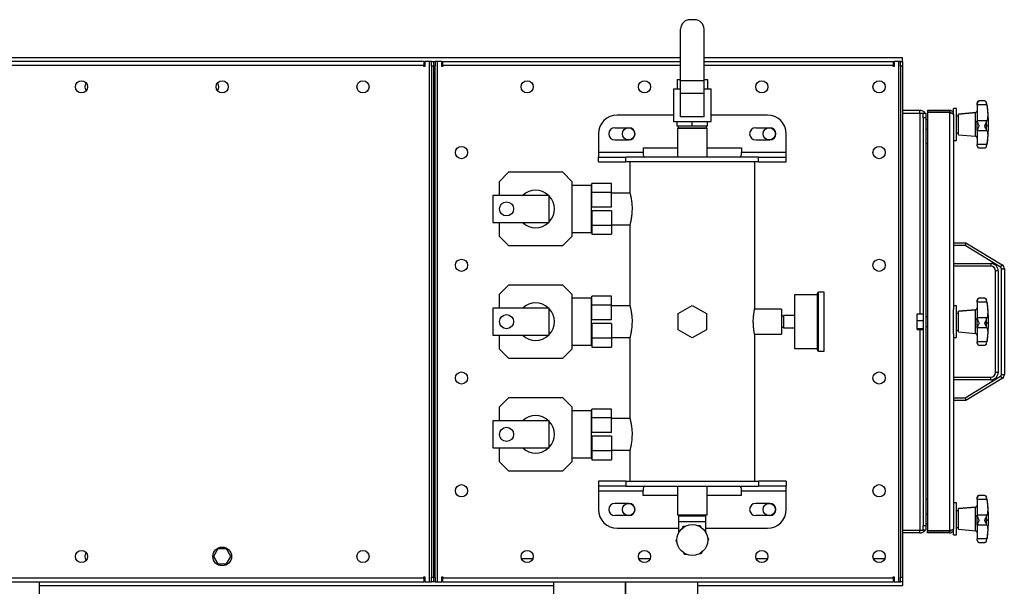
# Model space of a CAD drawing. Units: millimetres. Extents: x -2480 to 6015, y -2171 to 2709.
# Drawn here: x 295 to 1344, y -1713 to -1110 of the extents above; entities that cross this region are included whole.
import ezdxf

# ---------------------------------------------------------------- set-up
doc = ezdxf.new("R2010")
doc.units = ezdxf.units.MM

msp = doc.modelspace()

# ---------------------------------------------------------------- linework, layer by layer
at = {"color": 7, "linetype": 'Continuous', "lineweight": 25}
for p, q in [((1014.3, -1109.8), (1009.3, -1109.8)), ((999.3, -1174.8), (999.3, -1119.8)), ((1024.3, -1174.8), (1024.3, -1119.8)), ((999.3, -1150.3), (-564.2, -1150.3)), ((1235.8, -1150.3), (1024.3, -1150.3)), ((1235.8, -1154.3), (1235.8, -1150.3)), ((725.8, -1154.3), (-565.9, -1154.3)), ((725.8, -1158.7), (137.8, -1158.7)), ((725.8, -1154.3), (725.8, -1158.7)), ((726.8, -1154.7), (725.8, -1154.7)), ((726.8, -1158.3), (725.8, -1158.3)), ((725.8, -1159.7), (725.8, -1158.7)), ((726.8, -1159.7), (725.8, -1159.7)), ((726.8, -1154.3), (726.8, -1159.7)), ((731.4, -1154.3), (726.8, -1154.3)), ((731.4, -1154.3), (731.4, -1708.3)), ((733.8, -1154.3), (731.4, -1154.3)), ((733.8, -1154.3), (735.8, -1154.3)), ((733.8, -1159.3), (733.8, -1154.3)), ((733.8, -1159.3), (733.8, -1703.3)), ((735.8, -1159.3), (733.8, -1159.3)), ((735.8, -1154.3), (735.8, -1159.3)), ((735.8, -1154.3), (737.8, -1154.3)), ((735.8, -1159.3), (735.8, -1703.3)), ((737.8, -1159.3), (735.8, -1159.3)), ((737.8, -1154.3), (737.8, -1159.3)), ((740.2, -1154.3), (737.8, -1154.3)), ((737.8, -1703.3), (737.8, -1159.3)), ((740.2, -1708.3), (740.2, -1154.3)), ((744.8, -1154.3), (740.2, -1154.3)), ((744.8, -1159.7), (744.8, -1154.3)), ((745.8, -1154.7), (744.8, -1154.7)), ((745.8, -1158.3), (744.8, -1158.3)), ((745.8, -1159.7), (744.8, -1159.7)), ((745.8, -1154.3), (999.3, -1154.3)), ((745.8, -1158.7), (745.8, -1154.3)), ((745.8, -1158.7), (745.8, -1159.7)), ((999.3, -1158.7), (745.8, -1158.7)), ((1024.3, -1154.3), (1225.8, -1154.3)), ((1225.8, -1158.7), (1024.3, -1158.7)), ((1225.8, -1154.3), (1225.8, -1158.7)), ((1226.8, -1154.7), (1225.8, -1154.7)), ((1226.8, -1158.3), (1225.8, -1158.3)), ((1225.8, -1159.7), (1225.8, -1158.7)), ((1226.8, -1159.7), (1225.8, -1159.7)), ((1226.8, -1154.3), (1226.8, -1159.7)), ((1231.4, -1154.3), (1226.8, -1154.3)), ((1233.8, -1154.3), (1231.4, -1154.3)), ((1231.4, -1154.3), (1231.4, -1708.3)), ((1233.8, -1154.3), (1235.8, -1154.3)), ((1233.8, -1159.3), (1233.8, -1154.3)), ((1235.8, -1159.3), (1233.8, -1159.3)), ((1233.8, -1159.3), (1233.8, -1703.3)), ((1235.8, -1154.3), (1235.8, -1159.3)), ((1235.8, -1159.3), (1235.8, -1703.3)), ((995.8, -1173.3), (995.8, -1183.3)), ((995.8, -1173.3), (999.3, -1173.3)), ((1024.3, -1174.8), (999.3, -1174.8)), ((999.3, -1188.3), (999.3, -1174.8)), ((1024.3, -1173.3), (1027.8, -1173.3)), ((1024.3, -1188.3), (1024.3, -1174.8)), ((1027.8, -1173.3), (1027.8, -1183.3)), ((991.8, -1183.3), (991.8, -1218.3)), ((991.8, -1183.3), (999.3, -1183.3)), ((1024.3, -1183.3), (1031.8, -1183.3)), ((1031.8, -1218.3), (1031.8, -1183.3)), ((1024.3, -1188.3), (999.3, -1188.3)), ((999.3, -1213.3), (999.3, -1188.3)), ((1024.3, -1213.3), (1024.3, -1188.3)), ((1254.4, -1206.3), (1235.8, -1206.3)), ((1254.4, -1209.3), (1254.4, -1206.3)), ((1262.3, -1206.3), (1262.3, -1208.3)), ((1285.9, -1206.3), (1262.3, -1206.3)), ((1285.9, -1206.3), (1285.9, -1208.3)), ((1293.3, -1204.3), (1290.3, -1204.3)), ((1290.3, -1210.6), (1290.3, -1204.3)), ((1293.3, -1238.3), (1293.3, -1204.3)), ((1315.5, -1199.1), (1315.5, -1198.3)), ((1315.5, -1200.5), (1315.5, -1199.1)), ((1325.6, -1200.5), (1315.5, -1200.5)), ((1315.5, -1200.5), (1315.5, -1217.3)), ((1323.6, -1196.3), (1317.3, -1196.3)), ((1317.3, -1196.4), (1317.5, -1196.4)), ((1323.4, -1196.4), (1323.6, -1196.4)), ((1323.9, -1196.5), (1324.2, -1196.6)), ((1325.4, -1198.7), (1325.4, -1198)), ((1325.6, -1200.5), (1325.4, -1198.7)), ((991.8, -1211.3), (931.8, -1211.3)), ((1024.3, -1213.3), (999.3, -1213.3)), ((1091.8, -1211.3), (1031.8, -1211.3)), ((1235.8, -1209.3), (1254.4, -1209.3)), ((1254.4, -1209.3), (1257.8, -1209.3)), ((1254.4, -1209.3), (1254.4, -1422.8)), ((1257.8, -1209.3), (1260.8, -1209.3)), ((1257.8, -1214.3), (1257.8, -1209.3)), ((1260.8, -1214.3), (1257.8, -1214.3)), ((1257.8, -1214.3), (1257.8, -1648.3)), ((1260.8, -1209.3), (1260.8, -1214.3)), ((1260.8, -1214.3), (1260.8, -1648.3)), ((1262.3, -1216.3), (1260.8, -1216.3)), ((1285.9, -1208.3), (1262.3, -1208.3)), ((1262.3, -1208.7), (1262.3, -1654)), ((1285.9, -1208.7), (1262.3, -1208.7)), ((1285.9, -1208.7), (1285.9, -1654)), ((1290.3, -1210.7), (1290.3, -1418.4)), ((1293.3, -1212.3), (1295.5, -1212.3)), ((1313.6, -1208.7), (1295.5, -1210.3)), ((1295.5, -1210.3), (1313.6, -1208.7)), ((1295.5, -1232.3), (1295.5, -1210.3)), ((1295.5, -1210.3), (1295.5, -1210.3)), ((1313.6, -1218.2), (1313.6, -1208.7)), ((1313.6, -1208.7), (1313.6, -1208.7)), ((929.3, -1224.8), (944.3, -1224.8)), ((991.8, -1218.3), (1031.8, -1218.3)), ((995.8, -1223.3), (995.8, -1218.3)), ((1011.8, -1223.3), (995.8, -1223.3)), ((995.9, -1225.3), (995.9, -1256.3)), ((995.9, -1225.3), (997, -1225.3)), ((996.8, -1223.3), (996.8, -1224.8)), ((996.8, -1224.8), (1026.8, -1224.8)), ((997, -1225.3), (1027.7, -1225.3)), ((998.6, -1224.8), (998.6, -1225.3)), ((1011.8, -1223.3), (1011.8, -1218.3)), ((1027.8, -1223.3), (1011.8, -1223.3)), ((1025, -1225.3), (1025, -1224.8)), ((1026.8, -1224.8), (1026.8, -1223.3)), ((1027.7, -1256.3), (1027.7, -1225.3)), ((1027.8, -1223.3), (1027.8, -1218.3)), ((1079.3, -1224.8), (1094.3, -1224.8)), ((1260.8, -1226.3), (1262.3, -1226.3)), ((1313.6, -1233.9), (1313.6, -1218.2)), ((1315.5, -1218), (1315.5, -1217.3)), ((1325.6, -1217.3), (1315.5, -1217.3)), ((1315.5, -1227.4), (1315.5, -1218)), ((1315.5, -1228), (1315.5, -1227.4)), ((1325.4, -1218.4), (1325.6, -1217.3)), ((1325.4, -1222.8), (1325.4, -1218.4)), ((1325.4, -1227.1), (1325.4, -1222.8)), ((1325.6, -1228), (1325.4, -1227.1)), ((911.8, -1231.3), (911.8, -1251.3)), ((929.3, -1237.8), (944.3, -1237.8)), ((1079.3, -1237.8), (1094.3, -1237.8)), ((1111.8, -1251.3), (1111.8, -1231.3)), ((1293.3, -1230.4), (1295.5, -1230.4)), ((1295.5, -1232.3), (1313.6, -1233.9)), ((1325.6, -1228), (1315.5, -1228)), ((1315.5, -1228), (1315.5, -1242.7)), ((959.3, -1246.3), (995.9, -1246.3)), ((959.3, -1246.3), (959.3, -1251.3)), ((1027.7, -1246.3), (1064.3, -1246.3)), ((1064.3, -1246.3), (1064.3, -1251.3)), ((1262.3, -1242), (1260.8, -1242)), ((1262.3, -1242), (1260.8, -1242)), ((1290.3, -1238.3), (1293.3, -1238.3)), ((1325.6, -1242.7), (1315.5, -1242.7)), ((1315.5, -1244.1), (1315.5, -1242.7)), ((1317.3, -1246.3), (1323.6, -1246.3)), ((1325.4, -1244.5), (1325.6, -1242.7)), ((1325.4, -1244.7), (1325.4, -1244.5)), ((911.8, -1251.3), (911.8, -1256.3)), ((959.3, -1251.3), (911.8, -1251.3)), ((911.8, -1261.3), (911.8, -1256.3)), ((911.8, -1256.3), (941.1, -1256.3)), ((941.1, -1261.3), (941.1, -1256.3)), ((1082.4, -1256.3), (941.1, -1256.3)), ((1111.8, -1251.3), (1064.3, -1251.3)), ((1082.4, -1261.3), (1082.4, -1256.3)), ((1082.4, -1256.3), (1111.8, -1256.3)), ((1111.8, -1256.3), (1111.8, -1251.3)), ((1111.8, -1261.3), (1111.8, -1256.3)), ((911.8, -1261.3), (941.1, -1261.3)), ((1082.4, -1261.3), (941.1, -1261.3)), ((945.3, -1261.3), (945.3, -1294.1)), ((1078.3, -1417.3), (1078.3, -1261.3)), ((1082.4, -1261.3), (1111.8, -1261.3)), ((815.8, -1272.3), (805.8, -1282.3)), ((873.8, -1272.3), (815.8, -1272.3)), ((883.8, -1282.3), (873.8, -1272.3)), ((805.8, -1282.3), (805.8, -1296.8)), ((883.8, -1340.3), (883.8, -1282.3)), ((904.3, -1286.3), (883.8, -1286.3)), ((904.3, -1311.3), (904.3, -1286.3)), ((925.8, -1284.3), (904.8, -1284.3)), ((904.8, -1293.7), (904.8, -1284.3)), ((925.8, -1293.7), (925.8, -1284.3)), ((799.3, -1296.8), (799.3, -1325.8)), ((859.3, -1296.8), (799.3, -1296.8)), ((859.3, -1325.8), (859.3, -1296.8)), ((904.8, -1294.5), (904.3, -1294.5)), ((904.8, -1294.5), (904.3, -1294.5)), ((925.8, -1293.7), (904.8, -1293.7)), ((904.8, -1309.3), (904.8, -1293.7)), ((925.8, -1309.3), (925.8, -1293.7)), ((945.4, -1294.5), (925.8, -1294.5)), ((945.4, -1294.5), (925.8, -1294.5)), ((904.3, -1336.3), (904.3, -1311.3)), ((925.8, -1309.3), (904.8, -1309.3)), ((925.8, -1313.3), (904.8, -1313.3)), ((904.8, -1313.3), (904.8, -1328.9)), ((925.8, -1313.3), (925.8, -1328.9)), ((799.3, -1325.8), (859.3, -1325.8)), ((805.8, -1325.8), (805.8, -1340.3)), ((904.3, -1328.2), (904.8, -1328.2)), ((904.3, -1328.2), (904.8, -1328.2)), ((925.8, -1328.9), (904.8, -1328.9)), ((904.8, -1328.9), (904.8, -1338.3)), ((925.8, -1328.2), (945.4, -1328.2)), ((925.8, -1328.2), (945.4, -1328.2)), ((925.8, -1328.9), (925.8, -1338.3)), ((945.3, -1328.6), (945.3, -1414.1)), ((805.8, -1340.3), (815.8, -1350.3)), ((873.8, -1350.3), (883.8, -1340.3)), ((883.8, -1336.3), (904.3, -1336.3)), ((904.8, -1338.3), (925.8, -1338.3)), ((815.8, -1350.3), (873.8, -1350.3)), ((1290.3, -1347.3), (1303.3, -1347.3)), ((1302.4, -1350.3), (1290.3, -1350.3)), ((1303.3, -1347.3), (1302.4, -1350.3)), ((1340.3, -1373.4), (1302.4, -1350.3)), ((1303.3, -1347.3), (1341.9, -1370.8)), ((1290.3, -1369.3), (1329.8, -1369.3)), ((1329.8, -1372.3), (1290.3, -1372.3)), ((1329.8, -1369.3), (1329.8, -1372.3)), ((1340.3, -1373.4), (1341.9, -1370.8)), ((1334.8, -1485.3), (1334.8, -1377.3)), ((1337.8, -1377.3), (1334.8, -1377.3)), ((1337.8, -1377.3), (1337.8, -1485.3)), ((1341.3, -1487.5), (1341.3, -1375.1)), ((1341.3, -1375.1), (1344.3, -1375.1)), ((1344.3, -1375.1), (1344.3, -1487.5)), ((815.8, -1392.3), (805.8, -1402.3)), ((873.8, -1392.3), (815.8, -1392.3)), ((883.8, -1402.3), (873.8, -1392.3)), ((805.8, -1402.3), (805.8, -1416.8)), ((883.8, -1460.3), (883.8, -1402.3)), ((925.8, -1404.3), (904.8, -1404.3)), ((904.8, -1413.7), (904.8, -1404.3)), ((925.8, -1413.7), (925.8, -1404.3)), ((1145.3, -1402.8), (1120.8, -1402.8)), ((1120.8, -1402.8), (1120.8, -1459.8)), ((1152.3, -1399.8), (1146.3, -1399.8)), ((1146.3, -1462.8), (1146.3, -1399.8)), ((1152.3, -1462.8), (1152.3, -1399.8)), ((904.3, -1406.3), (883.8, -1406.3)), ((904.3, -1431.3), (904.3, -1406.3)), ((904.8, -1414.5), (904.3, -1414.5)), ((904.8, -1414.5), (904.3, -1414.5)), ((925.8, -1413.7), (904.8, -1413.7)), ((904.8, -1429.3), (904.8, -1413.7)), ((925.8, -1429.3), (925.8, -1413.7)), ((945.4, -1414.5), (925.8, -1414.5)), ((945.4, -1414.5), (925.8, -1414.5)), ((996.8, -1422.6), (1011.8, -1414)), ((1011.8, -1414), (1026.8, -1422.6)), ((1293.3, -1414.3), (1290.3, -1414.3)), ((1293.3, -1448.3), (1293.3, -1414.3)), ((1315.5, -1409.1), (1315.5, -1408.3)), ((1315.5, -1410.5), (1315.5, -1409.1)), ((1325.6, -1410.5), (1315.5, -1410.5)), ((1315.5, -1410.5), (1315.5, -1427.3)), ((1323.6, -1406.3), (1317.3, -1406.3)), ((1317.3, -1406.4), (1317.5, -1406.4)), ((1323.4, -1406.4), (1323.6, -1406.4)), ((1323.9, -1406.5), (1324.2, -1406.6)), ((1325.4, -1408.7), (1325.4, -1408)), ((1325.6, -1410.5), (1325.4, -1408.7)), ((799.3, -1416.8), (799.3, -1445.8)), ((859.3, -1416.8), (799.3, -1416.8)), ((859.3, -1445.8), (859.3, -1416.8)), ((996.8, -1440), (996.8, -1422.6)), ((1026.8, -1422.6), (1026.8, -1440)), ((1106.8, -1418.1), (1078.1, -1418.1)), ((1106.8, -1418.1), (1106.8, -1444.5)), ((1108.8, -1425.3), (1106.8, -1425.3)), ((1120.8, -1424.8), (1108.8, -1424.8)), ((1108.8, -1424.8), (1108.8, -1437.8)), ((1251.4, -1422.8), (1257.8, -1422.8)), ((1251.4, -1430.2), (1251.4, -1422.8)), ((1262.3, -1426.3), (1260.8, -1426.3)), ((1290.3, -1444.2), (1290.3, -1418.4)), ((1293.3, -1422.3), (1295.5, -1422.3)), ((1313.6, -1418.7), (1295.5, -1420.3)), ((1295.5, -1420.3), (1313.6, -1418.7)), ((1295.5, -1442.3), (1295.5, -1420.3)), ((1295.5, -1420.3), (1295.5, -1420.3)), ((1313.6, -1428.2), (1313.6, -1418.7)), ((1313.6, -1418.7), (1313.6, -1418.7)), ((904.3, -1456.3), (904.3, -1431.3)), ((925.8, -1429.3), (904.8, -1429.3)), ((925.8, -1433.3), (904.8, -1433.3)), ((904.8, -1433.3), (904.8, -1448.9)), ((925.8, -1433.3), (925.8, -1448.9)), ((1106.8, -1437.3), (1108.8, -1437.3)), ((1251.4, -1430.2), (1257.8, -1430.2)), ((1251.4, -1438.7), (1251.4, -1430.2)), ((1260.8, -1436.3), (1262.3, -1436.3)), ((1313.6, -1443.9), (1313.6, -1428.2)), ((1315.5, -1428), (1315.5, -1427.3)), ((1325.6, -1427.3), (1315.5, -1427.3)), ((1315.5, -1437.4), (1315.5, -1428)), ((1315.5, -1438), (1315.5, -1437.4)), ((1325.4, -1428.4), (1325.6, -1427.3)), ((1325.4, -1432.8), (1325.4, -1428.4)), ((1325.4, -1437.1), (1325.4, -1432.8)), ((1325.6, -1438), (1325.4, -1437.1)), ((799.3, -1445.8), (859.3, -1445.8)), ((805.8, -1445.8), (805.8, -1460.3)), ((1011.8, -1448.6), (996.8, -1440)), ((1026.8, -1440), (1011.8, -1448.6)), ((1078.1, -1444.5), (1106.8, -1444.5)), ((1078.3, -1601.3), (1078.3, -1445.3)), ((1108.8, -1437.8), (1120.8, -1437.8)), ((1251.4, -1438.7), (1257.8, -1438.7)), ((1251.4, -1439.8), (1251.4, -1438.7)), ((1251.4, -1439.8), (1257.8, -1439.8)), ((1254.4, -1439.8), (1254.4, -1653.3)), ((1290.3, -1444.2), (1290.3, -1651.9)), ((1293.3, -1440.4), (1295.5, -1440.4)), ((1295.5, -1442.3), (1313.6, -1443.9)), ((1325.6, -1438), (1315.5, -1438)), ((1315.5, -1438), (1315.5, -1452.7)), ((883.8, -1456.3), (904.3, -1456.3)), ((904.3, -1448.2), (904.8, -1448.2)), ((904.3, -1448.2), (904.8, -1448.2)), ((925.8, -1448.9), (904.8, -1448.9)), ((904.8, -1448.9), (904.8, -1458.3)), ((904.8, -1458.3), (925.8, -1458.3)), ((925.8, -1448.2), (945.4, -1448.2)), ((925.8, -1448.2), (945.4, -1448.2)), ((925.8, -1448.9), (925.8, -1458.3)), ((945.3, -1448.6), (945.3, -1534.1)), ((1290.3, -1448.3), (1293.3, -1448.3)), ((1325.6, -1452.7), (1315.5, -1452.7)), ((1315.5, -1454.1), (1315.5, -1452.7)), ((1317.3, -1456.3), (1323.6, -1456.3)), ((1325.4, -1454.5), (1325.6, -1452.7)), ((1325.4, -1454.7), (1325.4, -1454.5)), ((805.8, -1460.3), (815.8, -1470.3)), ((873.8, -1470.3), (883.8, -1460.3)), ((1120.8, -1459.8), (1145.3, -1459.8)), ((1146.3, -1462.8), (1152.3, -1462.8)), ((815.8, -1470.3), (873.8, -1470.3)), ((1302.4, -1512.3), (1340.3, -1489.2)), ((1337.8, -1485.3), (1334.8, -1485.3)), ((1340.3, -1489.2), (1341.9, -1491.8)), ((1341.3, -1487.5), (1344.3, -1487.5)), ((1290.3, -1490.3), (1329.8, -1490.3)), ((1329.8, -1493.3), (1290.3, -1493.3)), ((1341.9, -1491.8), (1303.3, -1515.3)), ((1329.8, -1493.3), (1329.8, -1490.3)), ((815.8, -1512.3), (805.8, -1522.3)), ((873.8, -1512.3), (815.8, -1512.3)), ((883.8, -1522.3), (873.8, -1512.3)), ((1290.3, -1512.3), (1302.4, -1512.3)), ((1303.3, -1515.3), (1290.3, -1515.3)), ((1302.4, -1512.3), (1303.3, -1515.3)), ((805.8, -1522.3), (805.8, -1536.8)), ((883.8, -1580.3), (883.8, -1522.3)), ((904.3, -1526.3), (883.8, -1526.3)), ((904.3, -1551.3), (904.3, -1526.3)), ((925.8, -1524.3), (904.8, -1524.3)), ((904.8, -1533.7), (904.8, -1524.3)), ((925.8, -1533.7), (925.8, -1524.3)), ((799.3, -1536.8), (799.3, -1565.8)), ((859.3, -1536.8), (799.3, -1536.8)), ((859.3, -1565.8), (859.3, -1536.8)), ((904.8, -1534.5), (904.3, -1534.5)), ((925.8, -1533.7), (904.8, -1533.7)), ((904.8, -1549.3), (904.8, -1533.7)), ((925.8, -1549.3), (925.8, -1533.7)), ((945.4, -1534.5), (925.8, -1534.5)), ((904.3, -1576.3), (904.3, -1551.3)), ((925.8, -1549.3), (904.8, -1549.3)), ((925.8, -1553.3), (904.8, -1553.3)), ((904.8, -1553.3), (904.8, -1568.9)), ((925.8, -1553.3), (925.8, -1568.9)), ((799.3, -1565.8), (859.3, -1565.8)), ((805.8, -1565.8), (805.8, -1580.3)), ((904.3, -1568.2), (904.8, -1568.2)), ((925.8, -1568.9), (904.8, -1568.9)), ((904.8, -1568.9), (904.8, -1578.3)), ((925.8, -1568.2), (945.4, -1568.2)), ((925.8, -1568.9), (925.8, -1578.3)), ((945.3, -1568.6), (945.3, -1601.3)), ((805.8, -1580.3), (815.8, -1590.3)), ((873.8, -1590.3), (883.8, -1580.3)), ((883.8, -1576.3), (904.3, -1576.3)), ((904.8, -1578.3), (925.8, -1578.3)), ((815.8, -1590.3), (873.8, -1590.3)), ((911.8, -1601.3), (911.8, -1606.3)), ((941.1, -1601.3), (911.8, -1601.3)), ((941.1, -1601.3), (941.1, -1606.3)), ((941.1, -1601.3), (1082.4, -1601.3)), ((1082.4, -1601.3), (1082.4, -1606.3)), ((1111.8, -1601.3), (1082.4, -1601.3)), ((1111.8, -1601.3), (1111.8, -1606.3)), ((941.1, -1606.3), (911.8, -1606.3)), ((911.8, -1606.3), (911.8, -1611.3)), ((911.8, -1611.3), (959.3, -1611.3)), ((911.8, -1611.3), (911.8, -1631.3)), ((941.1, -1606.3), (1082.4, -1606.3)), ((959.3, -1616.3), (959.3, -1611.3)), ((995.9, -1606.3), (995.9, -1637.3)), ((1027.7, -1637.3), (1027.7, -1606.3)), ((1064.3, -1611.3), (1111.8, -1611.3)), ((1064.3, -1616.3), (1064.3, -1611.3)), ((1111.8, -1606.3), (1082.4, -1606.3)), ((1111.8, -1611.3), (1111.8, -1606.3)), ((1111.8, -1631.3), (1111.8, -1611.3)), ((944.3, -1624.8), (929.3, -1624.8)), ((995.9, -1616.3), (959.3, -1616.3)), ((1064.3, -1616.3), (1027.7, -1616.3)), ((1094.3, -1624.8), (1079.3, -1624.8)), ((1262.3, -1620.6), (1260.8, -1620.6)), ((1262.3, -1620.6), (1260.8, -1620.6)), ((1293.3, -1624.3), (1290.3, -1624.3)), ((1293.3, -1658.3), (1293.3, -1624.3)), ((1315.5, -1619.1), (1315.5, -1618.3)), ((1315.5, -1620.5), (1315.5, -1619.1)), ((1325.6, -1620.5), (1315.5, -1620.5)), ((1315.5, -1620.5), (1315.5, -1637.3)), ((1323.6, -1616.3), (1317.3, -1616.3)), ((1317.3, -1616.4), (1317.5, -1616.4)), ((1323.4, -1616.4), (1323.6, -1616.4)), ((1323.9, -1616.5), (1324.2, -1616.6)), ((1325.4, -1618.7), (1325.4, -1618)), ((1325.6, -1620.5), (1325.4, -1618.7)), ((1262.3, -1636.3), (1260.8, -1636.3)), ((1293.3, -1632.3), (1295.5, -1632.3)), ((1313.6, -1628.7), (1295.5, -1630.3)), ((1295.5, -1630.3), (1313.6, -1628.7)), ((1295.5, -1652.3), (1295.5, -1630.3)), ((1295.5, -1630.3), (1295.5, -1630.3)), ((1313.6, -1638.2), (1313.6, -1628.7)), ((1313.6, -1628.7), (1313.6, -1628.7)), ((944.3, -1637.8), (929.3, -1637.8)), ((1027.7, -1637.3), (995.9, -1637.3)), ((997.2, -1638.3), (997.2, -1644.3)), ((1011.8, -1638.3), (997.2, -1638.3)), ((997.2, -1644.3), (997.2, -1656.1)), ((1011.8, -1644.3), (997.2, -1644.3)), ((998.3, -1637.3), (998.3, -1638.3)), ((1026.3, -1638.3), (1011.8, -1638.3)), ((1026.3, -1644.3), (1011.8, -1644.3)), ((1025.2, -1638.3), (1025.2, -1637.3)), ((1026.3, -1644.3), (1026.3, -1638.3)), ((1026.3, -1656.1), (1026.3, -1644.3)), ((1094.3, -1637.8), (1079.3, -1637.8)), ((1260.8, -1646.3), (1262.3, -1646.3)), ((1313.6, -1653.9), (1313.6, -1638.2)), ((1315.5, -1638), (1315.5, -1637.3)), ((1325.6, -1637.3), (1315.5, -1637.3)), ((1315.5, -1647.4), (1315.5, -1638)), ((1315.5, -1648), (1315.5, -1647.4)), ((1325.4, -1638.4), (1325.6, -1637.3)), ((1325.4, -1642.8), (1325.4, -1638.4)), ((1325.4, -1647.1), (1325.4, -1642.8)), ((1325.6, -1648), (1325.4, -1647.1)), ((931.8, -1651.3), (997.2, -1651.3)), ((1001.5, -1650.9), (1002.4, -1649.2)), ((1002.4, -1649.2), (1004.3, -1649.1)), ((1017.8, -1648.5), (1019.7, -1648.4)), ((1019.7, -1648.4), (1020.7, -1650)), ((1026.3, -1651.3), (1091.8, -1651.3)), ((1235.8, -1653.3), (1254.4, -1653.3)), ((1254.4, -1656.3), (1235.8, -1656.3)), ((1254.4, -1656.3), (1254.4, -1653.3)), ((1254.4, -1653.3), (1257.8, -1653.3)), ((1257.8, -1648.3), (1260.8, -1648.3)), ((1257.8, -1653.3), (1257.8, -1648.3)), ((1260.8, -1653.3), (1257.8, -1653.3)), ((1260.8, -1648.3), (1260.8, -1653.3)), ((1285.9, -1654), (1262.3, -1654)), ((1285.9, -1654.3), (1262.3, -1654.3)), ((1262.3, -1656.3), (1262.3, -1654.3)), ((1285.9, -1656.3), (1262.3, -1656.3)), ((1285.9, -1656.3), (1285.9, -1654.3)), ((1290.3, -1658.3), (1290.3, -1651.9)), ((1293.3, -1650.4), (1295.5, -1650.4)), ((1295.5, -1652.3), (1313.6, -1653.9)), ((1325.6, -1648), (1315.5, -1648)), ((1315.5, -1648), (1315.5, -1662.7)), ((994.5, -1664.6), (995.3, -1662.9)), ((995.5, -1666.2), (994.5, -1664.6)), ((1028, -1661.4), (1029.1, -1663)), ((1029.1, -1663), (1028.2, -1664.7)), ((1290.3, -1658.3), (1293.3, -1658.3)), ((1325.6, -1662.7), (1315.5, -1662.7)), ((1315.5, -1664.1), (1315.5, -1662.7)), ((1317.3, -1666.3), (1323.6, -1666.3)), ((1325.4, -1664.5), (1325.6, -1662.7)), ((1325.4, -1664.7), (1325.4, -1664.5)), ((506.2, -1673.3), (501.5, -1681.3)), ((515.4, -1673.3), (506.2, -1673.3)), ((520, -1681.3), (515.4, -1673.3)), ((1003.8, -1679.2), (1002.8, -1677.6)), ((1021.1, -1678.4), (1019.2, -1678.5)), ((1022, -1676.7), (1021.1, -1678.4)), ((501.5, -1681.3), (506.2, -1689.3)), ((506.2, -1689.3), (515.4, -1689.3)), ((515.4, -1689.3), (520, -1681.3)), ((829.6, -1683.3), (842, -1683.3)), ((954.6, -1683.3), (967, -1683.3)), ((1005.7, -1679.1), (1003.8, -1679.2)), ((1079.6, -1683.3), (1092, -1683.3)), ((1204.6, -1683.3), (1217, -1683.3)), ((-565.9, -1708.3), (725.8, -1708.3)), ((137.8, -1703.9), (725.8, -1703.9)), ((315.8, -1708.3), (315.8, -1992.1)), ((725.8, -1702.9), (726.8, -1702.9)), ((725.8, -1703.9), (725.8, -1702.9)), ((725.8, -1703.9), (725.8, -1708.3)), ((725.8, -1704.3), (726.8, -1704.3)), ((725.8, -1707.9), (726.8, -1707.9)), ((726.8, -1702.9), (726.8, -1708.3)), ((726.8, -1708.3), (731.4, -1708.3)), ((731.4, -1708.3), (733.8, -1708.3)), ((733.8, -1703.3), (735.8, -1703.3)), ((733.8, -1708.3), (733.8, -1703.3)), ((735.8, -1708.3), (733.8, -1708.3)), ((735.8, -1703.3), (735.8, -1708.3)), ((735.8, -1703.3), (737.8, -1703.3)), ((737.8, -1708.3), (735.8, -1708.3)), ((737.8, -1703.3), (737.8, -1708.3)), ((737.8, -1708.3), (740.2, -1708.3)), ((740.2, -1708.3), (744.8, -1708.3)), ((744.8, -1702.9), (745.8, -1702.9)), ((744.8, -1708.3), (744.8, -1702.9)), ((744.8, -1704.3), (745.8, -1704.3)), ((744.8, -1707.9), (745.8, -1707.9)), ((745.8, -1702.9), (745.8, -1703.9)), ((745.8, -1703.9), (1225.8, -1703.9)), ((745.8, -1708.3), (745.8, -1703.9)), ((745.8, -1708.3), (1225.8, -1708.3)), ((863.8, -1708.3), (863.8, -1759.3)), ((940.5, -1759.3), (940.5, -1708.3)), ((940.5, -1759.3), (940.5, -1708.3)), ((941, -1759.3), (941, -1708.3)), ((941, -1759.3), (941, -1708.3)), ((1017.8, -1759.3), (1017.8, -1708.3)), ((1225.8, -1702.9), (1226.8, -1702.9)), ((1225.8, -1703.9), (1225.8, -1702.9)), ((1225.8, -1703.9), (1225.8, -1708.3)), ((1225.8, -1704.3), (1226.8, -1704.3)), ((1225.8, -1707.9), (1226.8, -1707.9)), ((1226.8, -1702.9), (1226.8, -1708.3)), ((1226.8, -1708.3), (1231.4, -1708.3)), ((1231.4, -1708.3), (1233.8, -1708.3)), ((1233.8, -1703.3), (1235.8, -1703.3)), ((1233.8, -1708.3), (1233.8, -1703.3)), ((1235.8, -1708.3), (1233.8, -1708.3)), ((1235.8, -1703.3), (1235.8, -1708.3)), ((1235.8, -1708.3), (1235.8, -1712.3)), ((315.8, -1712.3), (863.8, -1712.3)), ((1017.8, -1712.3), (1235.8, -1712.3))]:
    msp.add_line(p, q, dxfattribs=at)
at = {"color": 7, "linetype": 'Continuous', "lineweight": 25, "flags": 128}
for points in [[(1325.4, -1222.8), (1325.9, -1222.6), (1326.3, -1222.4), (1326.7, -1222.2), (1326.9, -1222), (1327.2, -1221.9), (1327.3, -1221.7), (1327.4, -1221.5), (1327.5, -1221.3)], [(1316.3, -1245.9), (1316.4, -1246), (1316.7, -1246.1)], [(1324.2, -1246.1), (1324.4, -1246), (1324.5, -1246)], [(1325.4, -1432.8), (1325.9, -1432.6), (1326.3, -1432.4), (1326.7, -1432.2), (1326.9, -1432), (1327.2, -1431.9), (1327.3, -1431.7), (1327.4, -1431.5), (1327.5, -1431.3)], [(1316.3, -1455.9), (1316.4, -1456), (1316.7, -1456.1)], [(1324.2, -1456.1), (1324.4, -1456), (1324.5, -1456)], [(1325.4, -1642.8), (1325.9, -1642.6), (1326.3, -1642.4), (1326.7, -1642.2), (1326.9, -1642), (1327.2, -1641.9), (1327.3, -1641.7), (1327.4, -1641.5), (1327.5, -1641.3)], [(1316.3, -1665.9), (1316.4, -1666), (1316.7, -1666.1)], [(1324.2, -1666.1), (1324.4, -1666), (1324.5, -1666)]]:
    msp.add_lwpolyline(points, dxfattribs=at)
at = {"color": 7, "linetype": 'Continuous', "lineweight": 25}
for centre, radius in [((360.8, -1181.3), 6.5), ((510.8, -1181.3), 6.5), ((660.8, -1181.3), 6.5), ((835.8, -1181.3), 6.5), ((960.8, -1181.3), 6.5), ((1085.8, -1181.3), 6.5), ((1210.8, -1181.3), 6.5), ((943.8, -1231.3), 6.5), ((1093.8, -1231.3), 6.5), ((765.8, -1251.3), 6.5), ((1210.8, -1251.3), 6.5), ((813.8, -1311.3), 7.5), ((765.8, -1371.3), 6.5), ((1210.8, -1371.3), 6.5), ((813.8, -1431.3), 7.5), ((765.8, -1491.3), 6.5), ((1210.8, -1491.3), 6.5), ((813.8, -1551.3), 7.5), ((765.8, -1611.3), 6.5), ((1210.8, -1611.3), 6.5), ((943.8, -1631.3), 6.5), ((1093.8, -1631.3), 6.5), ((1011.8, -1663.8), 16.5), ((360.8, -1681.3), 6.5), ((510.8, -1681.3), 10), ((660.8, -1681.3), 6.5), ((835.8, -1681.3), 6.5), ((960.8, -1681.3), 6.5), ((1085.8, -1681.3), 6.5), ((1210.8, -1681.3), 6.5)]:
    msp.add_circle(centre, radius, dxfattribs=at)
for centre, radius, start, end in [((1009.3, -1119.8), 10, 90, 180), ((1014.3, -1119.8), 10, 0, 90), ((370.8, -1181.3), 6.5, 140.2849, 219.7151), ((500.8, -1181.3), 6.5, 320.2849, 39.7151), ((1254.4, -1212.7), 6.4, 32.09, 90), ((1317.5, -1198.3), 2, 113.693, 180), ((1323.4, -1198.3), 2, 10.2377, 64.7029), ((1196.1, -1221.3), 131.4, 0, 10.2377), ((931.8, -1231.3), 20, 90, 180), ((1091.8, -1231.3), 20, 0, 90), ((1313.5, -1206.7), 2, 275, 360), ((929.3, -1231.3), 6.5, 90, 270), ((944.3, -1231.3), 6.5, 270, 90), ((1079.3, -1231.3), 6.5, 90, 270), ((1094.3, -1231.3), 6.5, 270, 90), ((1314, -1216), 2.2, 259.6914, 310.6967), ((1196.1, -1221.3), 131.4, 349.7623, 0), ((1313.5, -1235.9), 2, 0, 85), ((1317.5, -1244.3), 2, 180, 228.9404), ((1323.4, -1244.3), 2, 310.3127, 349.7623), ((844.8, -1311.3), 20, 46.4688, 133.5312), ((844.8, -1311.3), 20, 316.4688, 43.5312), ((844.8, -1311.3), 20, 226.4688, 313.5312), ((1329.8, -1377.3), 8, 0, 90), ((1329.8, -1377.3), 5, 0, 90), ((1339.3, -1375.1), 2, 0, 58.627), ((1339.3, -1375.1), 5, 0, 58.627), ((1146.3, -1400.8), 1, 90, 180), ((844.8, -1431.3), 20, 46.4688, 133.5312), ((1317.5, -1408.3), 2, 113.693, 180), ((1323.4, -1408.3), 2, 10.2377, 64.7029), ((1196.1, -1431.3), 131.4, 0, 10.2377), ((844.8, -1431.3), 20, 316.4688, 43.5312), ((1313.5, -1416.7), 2, 275, 360), ((1314, -1426), 2.2, 259.6914, 310.6967), ((1196.1, -1431.3), 131.4, 349.7623, 0), ((844.8, -1431.3), 20, 226.4688, 313.5312), ((1313.5, -1445.9), 2, 0, 85), ((1317.5, -1454.3), 2, 180, 228.9404), ((1323.4, -1454.3), 2, 310.3127, 349.7623), ((1146.3, -1461.8), 1, 180, 270), ((1329.8, -1485.3), 8, 270, 0), ((1329.8, -1485.3), 5, 270, 360), ((1339.3, -1487.5), 2, 301.373, 0), ((1339.3, -1487.5), 5, 301.373, 0), ((844.8, -1551.3), 20, 46.4688, 133.5312), ((844.8, -1551.3), 20, 316.4688, 43.5312), ((844.8, -1551.3), 20, 226.4688, 313.5312), ((929.3, -1631.3), 6.5, 90, 270), ((944.3, -1631.3), 6.5, 270, 90), ((1079.3, -1631.3), 6.5, 90, 270), ((1094.3, -1631.3), 6.5, 270, 90), ((1317.5, -1618.3), 2, 113.693, 180), ((1323.4, -1618.3), 2, 10.2377, 64.7029), ((1196.1, -1641.3), 131.4, 0, 10.2377), ((931.8, -1631.3), 20, 180, 270), ((1091.8, -1631.3), 20, 270, 0), ((1313.5, -1626.7), 2, 275, 360), ((1314, -1636), 2.2, 259.6914, 310.6967), ((1196.1, -1641.3), 131.4, 349.7623, 0), ((1254.4, -1649.9), 6.4, 270, 327.91), ((1313.5, -1655.9), 2, 0, 85), ((1317.5, -1664.3), 2, 180, 228.9404), ((1323.4, -1664.3), 2, 310.3127, 349.7623), ((370.8, -1681.3), 6.5, 140.2849, 219.7151)]:
    msp.add_arc(centre, radius, start, end, dxfattribs=at)
for centre, start_param, end_param in [((960.8, -1251.3), 1.570796, 3.141593), ((1062.7, -1251.3), 3.141593, 4.712389), ((960.8, -1611.3), 0, 1.570796), ((1062.7, -1611.3), 4.712389, 6.283185)]:
    msp.add_ellipse(centre, major_axis=(0, 5), ratio=0.307341, start_param=start_param, end_param=end_param, dxfattribs=at)
for points, knots in [([(1290.3, -1210.7), (1290.2, -1210.2), (1290.1, -1209.2), (1289.3, -1207.8), (1288.1, -1206.8), (1286.9, -1206.4), (1286.1, -1206.3), (1285.9, -1206.3)], [0, 0, 0, 0, 0.2239292, 0.4478977, 0.6718663, 0.8958348, 1, 1, 1, 1]), ([(1317.5, -1196.4), (1317.2, -1196.4), (1316.8, -1196.5), (1316.2, -1197.1), (1315.6, -1197.9), (1315.5, -1198.7), (1315.5, -1199.1)], [0, 0, 0, 0, 0.250293, 0.50047, 0.750519, 1, 1, 1, 1]), ([(1316.7, -1196.5), (1316.7, -1196.5), (1316.8, -1196.4), (1316.9, -1196.4), (1316.9, -1196.4)], [0, 0, 0, 0, 0.469385, 1, 1, 1, 1]), ([(1325.4, -1198.7), (1325.3, -1198.3), (1325.1, -1197.7), (1324.4, -1196.7), (1323.8, -1196.5), (1323.4, -1196.4)], [0, 0, 0, 0, 0.250408, 0.501121, 1, 1, 1, 1]), ([(1325.6, -1200.5), (1325.8, -1201.5), (1326.1, -1203.4), (1326.4, -1206.2), (1326.5, -1208.8), (1326.6, -1211.2), (1326.5, -1213.3), (1326.4, -1215), (1326.1, -1216.4), (1325.8, -1217), (1325.6, -1217.3)], [0, 0, 0, 0, 0.125101, 0.250177, 0.375247, 0.500297, 0.62533, 0.750358, 0.87528, 1, 1, 1, 1]), ([(1287.7, -1209.2), (1287.7, -1209.2), (1287.5, -1208.8), (1286.8, -1208.4), (1286.2, -1208.4), (1285.9, -1208.3)], [0, 0, 0, 0, 0.10476, 0.531466, 1, 1, 1, 1]), ([(1285.9, -1208.7), (1286.4, -1208.8), (1287.4, -1209.1), (1288.8, -1209.6), (1289.8, -1210), (1290.2, -1210.4), (1290.3, -1210.6), (1290.3, -1210.7)], [0, 0, 0, 0, 0.223929, 0.447898, 0.671866, 0.895835, 1, 1, 1, 1]), ([(1315.5, -1218), (1315.5, -1218.4), (1315.6, -1219), (1316.2, -1220.3), (1316.8, -1221.6), (1317.2, -1222.4), (1317.5, -1222.9)], [0, 0, 0, 0, 0.249485, 0.499461, 0.749504, 1, 1, 1, 1]), ([(1317.5, -1222.9), (1317.2, -1223.3), (1316.8, -1224.2), (1316.2, -1225.4), (1315.6, -1226.5), (1315.5, -1227.1), (1315.5, -1227.4)], [0, 0, 0, 0, 0.250293, 0.50047, 0.750519, 1, 1, 1, 1]), ([(1323.4, -1222.9), (1323.8, -1222.1), (1324.4, -1220.9), (1325.1, -1219.4), (1325.3, -1218.7), (1325.4, -1218.4)], [0, 0, 0, 0, 0.4989682, 0.7497576, 1, 1, 1, 1]), ([(1325.4, -1227.1), (1325.3, -1226.8), (1325.1, -1226.3), (1324.4, -1224.8), (1323.8, -1223.7), (1323.4, -1222.9)], [0, 0, 0, 0, 0.250408, 0.501121, 1, 1, 1, 1]), ([(1325.6, -1228), (1325.8, -1228.2), (1326.1, -1228.5), (1326.4, -1229.6), (1326.5, -1231), (1326.6, -1232.8), (1326.5, -1234.9), (1326.4, -1237.3), (1326.1, -1239.9), (1325.8, -1241.8), (1325.6, -1242.7)], [0, 0, 0, 0, 0.125101, 0.250177, 0.375247, 0.500297, 0.62533, 0.750358, 0.87528, 1, 1, 1, 1]), ([(1315.5, -1244.1), (1315.5, -1244.4), (1315.6, -1245.2), (1316.2, -1245.8), (1316.7, -1246.2), (1317.1, -1246.2), (1317.3, -1246.2)], [0, 0, 0, 0, 0.267518, 0.5355636, 0.8036804, 1, 1, 1, 1]), ([(1323.6, -1246.2), (1323.9, -1246.2), (1324.5, -1246.1), (1325.1, -1245.4), (1325.3, -1244.8), (1325.4, -1244.5)], [0, 0, 0, 0, 0.459667, 0.730128, 1, 1, 1, 1]), ([(945.3, -1294.1), (945.3, -1294.1), (945.3, -1294), (945.3, -1294.3), (945.5, -1295.1), (945.8, -1296.3), (946.2, -1297.9), (946.6, -1299.9), (946.9, -1302.2), (947.2, -1304.8), (947.5, -1307.7), (947.6, -1310.5), (947.5, -1313.4), (947.4, -1316.2), (947.1, -1318.8), (946.8, -1321.3), (946.4, -1323.5), (946, -1325.4), (945.7, -1326.9), (945.4, -1327.9), (945.3, -1328.5), (945.3, -1328.5), (945.3, -1328.6)], [0, 0, 0, 0, 0.008158, 0.061598, 0.112695, 0.165223, 0.2173, 0.27081, 0.324229, 0.379211, 0.432262, 0.486948, 0.538384, 0.591334, 0.642466, 0.695005, 0.747567, 0.801594, 0.855136, 0.910283, 0.954666, 1, 1, 1, 1]), ([(1145.3, -1461.8), (1145.3, -1461.8), (1145.3, -1461.7), (1145.3, -1461.3), (1145.3, -1460.6), (1145.3, -1459.5), (1145.3, -1457.9), (1145.3, -1455.9), (1145.3, -1453.7), (1145.3, -1451.3), (1145.3, -1448.7), (1145.3, -1445.6), (1145.3, -1442.4), (1145.3, -1438.8), (1145.3, -1435.1), (1145.3, -1431.3), (1145.3, -1427.5), (1145.3, -1423.8), (1145.3, -1420.3), (1145.3, -1417), (1145.3, -1414), (1145.3, -1411.3), (1145.3, -1408.9), (1145.3, -1406.7), (1145.3, -1404.8), (1145.3, -1403.1), (1145.3, -1402), (1145.3, -1401.3), (1145.3, -1400.9), (1145.3, -1400.8), (1145.3, -1400.8)], [0, 0, 0, 0, 0.028252, 0.058378, 0.090349, 0.12637, 0.164558, 0.20484, 0.238224, 0.271613, 0.307831, 0.344056, 0.382016, 0.420842, 0.460267, 0.5, 0.539733, 0.579158, 0.617984, 0.655944, 0.692163, 0.728387, 0.76177, 0.79516, 0.835437, 0.873624, 0.909651, 0.941615, 0.971745, 1, 1, 1, 1]), ([(945.3, -1414.1), (945.3, -1414.1), (945.3, -1414), (945.3, -1414.3), (945.5, -1415.1), (945.8, -1416.3), (946.2, -1417.9), (946.6, -1419.9), (946.9, -1422.2), (947.2, -1424.8), (947.5, -1427.7), (947.6, -1430.5), (947.5, -1433.4), (947.4, -1436.2), (947.1, -1438.8), (946.8, -1441.3), (946.4, -1443.5), (946, -1445.4), (945.7, -1446.9), (945.4, -1447.9), (945.3, -1448.5), (945.3, -1448.5), (945.3, -1448.6)], [0, 0, 0, 0, 0.008158, 0.061598, 0.112695, 0.165223, 0.2173, 0.27081, 0.324229, 0.379211, 0.432262, 0.486948, 0.538384, 0.591334, 0.642466, 0.695005, 0.747567, 0.801594, 0.855136, 0.910283, 0.954666, 1, 1, 1, 1]), ([(1317.5, -1406.4), (1317.2, -1406.4), (1316.8, -1406.5), (1316.2, -1407.1), (1315.6, -1407.9), (1315.5, -1408.7), (1315.5, -1409.1)], [0, 0, 0, 0, 0.250293, 0.50047, 0.750519, 1, 1, 1, 1]), ([(1316.7, -1406.5), (1316.7, -1406.5), (1316.8, -1406.4), (1316.9, -1406.4), (1316.9, -1406.4)], [0, 0, 0, 0, 0.469385, 1, 1, 1, 1]), ([(1325.4, -1408.7), (1325.3, -1408.3), (1325.1, -1407.7), (1324.4, -1406.7), (1323.8, -1406.5), (1323.4, -1406.4)], [0, 0, 0, 0, 0.250408, 0.501121, 1, 1, 1, 1]), ([(1325.6, -1410.5), (1325.8, -1411.5), (1326.1, -1413.4), (1326.4, -1416.2), (1326.5, -1418.8), (1326.6, -1421.2), (1326.5, -1423.3), (1326.4, -1425), (1326.1, -1426.4), (1325.8, -1427), (1325.6, -1427.3)], [0, 0, 0, 0, 0.125101, 0.250177, 0.375247, 0.500297, 0.62533, 0.750358, 0.87528, 1, 1, 1, 1]), ([(1078.3, -1445.3), (1078.3, -1445.3), (1078.3, -1445.3), (1078.2, -1444.9), (1078, -1444.1), (1077.8, -1442.9), (1077.6, -1441.4), (1077.3, -1439.7), (1077.1, -1437.6), (1076.9, -1435.4), (1076.8, -1433.1), (1076.8, -1430.8), (1076.8, -1428.4), (1077, -1426.2), (1077.2, -1424.1), (1077.4, -1422.2), (1077.7, -1420.6), (1077.9, -1419.2), (1078.1, -1418.2), (1078.2, -1417.5), (1078.3, -1417.3), (1078.3, -1417.3), (1078.3, -1417.3)], [0, 0, 0, 0, 0.033452, 0.085182, 0.138395, 0.190503, 0.244067, 0.297162, 0.351786, 0.404981, 0.459776, 0.51197, 0.565712, 0.617379, 0.670504, 0.722922, 0.77681, 0.830095, 0.884943, 0.937874, 0.9924, 1, 1, 1, 1]), ([(1315.5, -1428), (1315.5, -1428.4), (1315.6, -1429), (1316.2, -1430.3), (1316.8, -1431.6), (1317.2, -1432.4), (1317.5, -1432.9)], [0, 0, 0, 0, 0.249485, 0.499461, 0.749504, 1, 1, 1, 1]), ([(1317.5, -1432.9), (1317.2, -1433.3), (1316.8, -1434.2), (1316.2, -1435.4), (1315.6, -1436.5), (1315.5, -1437.1), (1315.5, -1437.4)], [0, 0, 0, 0, 0.250293, 0.50047, 0.750519, 1, 1, 1, 1]), ([(1323.4, -1432.9), (1323.8, -1432.1), (1324.4, -1430.9), (1325.1, -1429.4), (1325.3, -1428.7), (1325.4, -1428.4)], [0, 0, 0, 0, 0.498968, 0.749758, 1, 1, 1, 1]), ([(1325.4, -1437.1), (1325.3, -1436.8), (1325.1, -1436.3), (1324.4, -1434.8), (1323.8, -1433.7), (1323.4, -1432.9)], [0, 0, 0, 0, 0.2504076, 0.5011208, 1, 1, 1, 1]), ([(1325.6, -1438), (1325.8, -1438.2), (1326.1, -1438.5), (1326.4, -1439.6), (1326.5, -1441), (1326.6, -1442.8), (1326.5, -1444.9), (1326.4, -1447.3), (1326.1, -1449.9), (1325.8, -1451.8), (1325.6, -1452.7)], [0, 0, 0, 0, 0.125101, 0.250177, 0.375247, 0.500297, 0.62533, 0.750358, 0.87528, 1, 1, 1, 1]), ([(1315.5, -1454.1), (1315.5, -1454.4), (1315.6, -1455.2), (1316.2, -1455.8), (1316.7, -1456.2), (1317.1, -1456.2), (1317.3, -1456.2)], [0, 0, 0, 0, 0.267518, 0.535564, 0.80368, 1, 1, 1, 1]), ([(1323.6, -1456.2), (1323.9, -1456.2), (1324.5, -1456.1), (1325.1, -1455.4), (1325.3, -1454.8), (1325.4, -1454.5)], [0, 0, 0, 0, 0.459667, 0.730128, 1, 1, 1, 1]), ([(945.3, -1534.1), (945.3, -1534.1), (945.3, -1534), (945.3, -1534.3), (945.5, -1535.1), (945.8, -1536.3), (946.2, -1537.9), (946.6, -1539.9), (946.9, -1542.2), (947.2, -1544.8), (947.5, -1547.7), (947.6, -1550.5), (947.5, -1553.4), (947.4, -1556.2), (947.1, -1558.8), (946.8, -1561.3), (946.4, -1563.5), (946, -1565.4), (945.7, -1566.9), (945.4, -1567.9), (945.3, -1568.5), (945.3, -1568.5), (945.3, -1568.6)], [0, 0, 0, 0, 0.008158, 0.061598, 0.112695, 0.165223, 0.2173, 0.27081, 0.324229, 0.379211, 0.432262, 0.486948, 0.538384, 0.591334, 0.642466, 0.695005, 0.747567, 0.801594, 0.855136, 0.910283, 0.954666, 1, 1, 1, 1]), ([(1317.5, -1616.4), (1317.2, -1616.4), (1316.8, -1616.5), (1316.2, -1617.1), (1315.6, -1617.9), (1315.5, -1618.7), (1315.5, -1619.1)], [0, 0, 0, 0, 0.250293, 0.50047, 0.750519, 1, 1, 1, 1]), ([(1316.7, -1616.5), (1316.7, -1616.5), (1316.8, -1616.4), (1316.9, -1616.4), (1316.9, -1616.4)], [0, 0, 0, 0, 0.469385, 1, 1, 1, 1]), ([(1325.4, -1618.7), (1325.3, -1618.3), (1325.1, -1617.7), (1324.4, -1616.7), (1323.8, -1616.5), (1323.4, -1616.4)], [0, 0, 0, 0, 0.250408, 0.501121, 1, 1, 1, 1]), ([(1325.6, -1620.5), (1325.8, -1621.5), (1326.1, -1623.4), (1326.4, -1626.2), (1326.5, -1628.8), (1326.6, -1631.2), (1326.5, -1633.3), (1326.4, -1635), (1326.1, -1636.4), (1325.8, -1637), (1325.6, -1637.3)], [0, 0, 0, 0, 0.125101, 0.250177, 0.375247, 0.500297, 0.62533, 0.750358, 0.87528, 1, 1, 1, 1]), ([(1315.5, -1638), (1315.5, -1638.4), (1315.6, -1639), (1316.2, -1640.3), (1316.8, -1641.6), (1317.2, -1642.4), (1317.5, -1642.9)], [0, 0, 0, 0, 0.249485, 0.499461, 0.749504, 1, 1, 1, 1]), ([(1317.5, -1642.9), (1317.2, -1643.3), (1316.8, -1644.2), (1316.2, -1645.4), (1315.6, -1646.5), (1315.5, -1647.1), (1315.5, -1647.4)], [0, 0, 0, 0, 0.250293, 0.50047, 0.750519, 1, 1, 1, 1]), ([(1323.4, -1642.9), (1323.8, -1642.1), (1324.4, -1640.9), (1325.1, -1639.4), (1325.3, -1638.7), (1325.4, -1638.4)], [0, 0, 0, 0, 0.498968, 0.749758, 1, 1, 1, 1]), ([(1325.4, -1647.1), (1325.3, -1646.8), (1325.1, -1646.3), (1324.4, -1644.8), (1323.8, -1643.7), (1323.4, -1642.9)], [0, 0, 0, 0, 0.250408, 0.501121, 1, 1, 1, 1]), ([(1290.3, -1651.9), (1290.2, -1652.1), (1290.1, -1652.4), (1289.3, -1652.8), (1288.1, -1653.3), (1286.9, -1653.7), (1286.1, -1653.9), (1285.9, -1654)], [0, 0, 0, 0, 0.2239292, 0.4478977, 0.6718663, 0.8958348, 1, 1, 1, 1]), ([(1285.9, -1656.3), (1286.4, -1656.3), (1287.4, -1656.1), (1288.8, -1655.3), (1289.8, -1654.1), (1290.2, -1652.9), (1290.3, -1652.1), (1290.3, -1651.9)], [0, 0, 0, 0, 0.223929, 0.447898, 0.671866, 0.895835, 1, 1, 1, 1]), ([(1285.9, -1654.3), (1286.2, -1654.3), (1286.8, -1654.2), (1287.4, -1653.8), (1287.7, -1653.5), (1287.7, -1653.4)], [0, 0, 0, 0, 0.424893, 0.854437, 1, 1, 1, 1]), ([(1325.6, -1648), (1325.8, -1648.2), (1326.1, -1648.5), (1326.4, -1649.6), (1326.5, -1651), (1326.6, -1652.8), (1326.5, -1654.9), (1326.4, -1657.3), (1326.1, -1659.9), (1325.8, -1661.8), (1325.6, -1662.7)], [0, 0, 0, 0, 0.125101, 0.250177, 0.375247, 0.500297, 0.62533, 0.750358, 0.87528, 1, 1, 1, 1]), ([(1315.5, -1664.1), (1315.5, -1664.4), (1315.6, -1665.2), (1316.2, -1665.8), (1316.7, -1666.2), (1317.1, -1666.2), (1317.3, -1666.2)], [0, 0, 0, 0, 0.267518, 0.5355636, 0.8036804, 1, 1, 1, 1]), ([(1323.6, -1666.2), (1323.9, -1666.2), (1324.5, -1666.1), (1325.1, -1665.4), (1325.3, -1664.8), (1325.4, -1664.5)], [0, 0, 0, 0, 0.459667, 0.730128, 1, 1, 1, 1])]:
    msp.add_open_spline(points, degree=3, knots=knots, dxfattribs=at)

doc.saveas('drawing.dxf')
